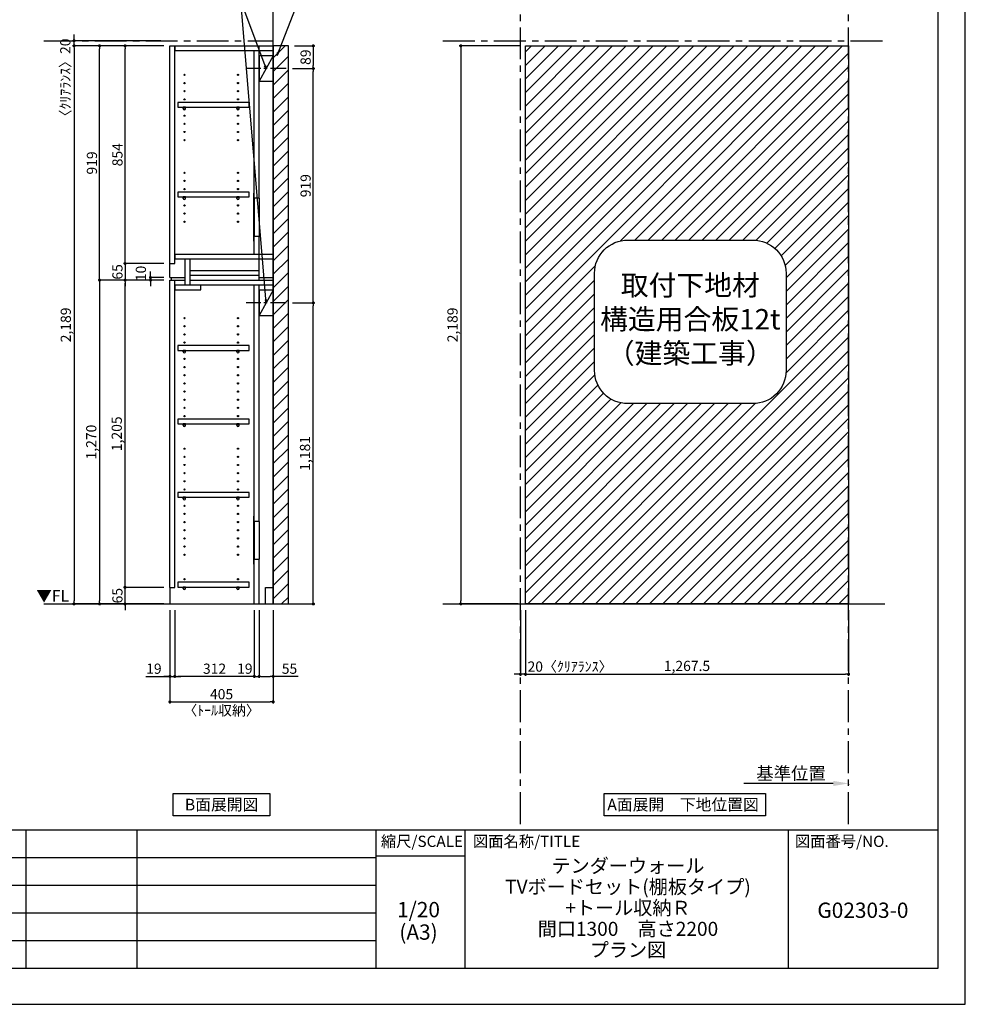
# Model space of a CAD drawing. Extents: x 9816 to 18132, y -24240 to -18360.
# Drawn here: x 14422 to 18132, y -24240 to -20378 of the extents above; entities that cross this region are included whole.
import ezdxf

# ---------------------------------------------------------------- set-up
doc = ezdxf.new("R2010")
doc.units = 0
doc.header["$LTSCALE"] = 50
doc.header["$MEASUREMENT"] = 0
doc.linetypes.add('CENTER', pattern=[2, 1.25, -0.25, 0.25, -0.25])
doc.linetypes.add('HIDDEN', pattern=[0.375, 0.25, -0.125])
doc.layers.get('0').update_dxf_attribs({"linetype": 'CONTINUOUS'})
doc.layers.get('DEFPOINTS').update_dxf_attribs({"color": 146, "linetype": 'CONTINUOUS'})
for name, color, linetype in [('111-壁仕上', 3, 'CONTINUOUS'), ('121-キャビネット（中）', 253, 'HIDDEN'), ('122-扉', 6, 'CONTINUOUS'), ('130-穴加工', 9, 'CONTINUOUS'), ('141-パーツ', 31, 'CONTINUOUS'), ('160-文字', 254, 'CONTINUOUS'), ('166-寸法B', 11, 'CONTINUOUS'), ('180-補助', 161, 'CONTINUOUS'), ('190-図面外枠', 5, 'CONTINUOUS'), ('191-図面内枠', 4, 'CONTINUOUS')]:
    doc.layers.add(name, color=color, linetype=linetype)
doc.styles.add('KH001', font='msgothic.ttc')
doc.styles.add('ＭＳ ゴシック', font='msgothic.ttc', dxfattribs={"bigfont": 'ＭＳ ゴシック'})
doc.dimstyles.new('KH1xx020', dxfattribs={"dimscale": 20, "dimtxt": 2, "dimasz": 0.6, "dimexe": 0.3, "dimexo": 1.2, "dimgap": 0.5, "dimtad": 3, "dimdec": 1, "dimdsep": 46, "dimlunit": 6, "dimtxsty": 'KH001', "dimblk": 'DOT', "dimcen": 1, "dimdle": 1, "dimclrd": 256, "dimclre": 256, "dimclrt": 256, "dimadec": 0, "dimazin": 0, "dimtfac": 1, "dimtdec": 1, "dimtix": 1, "dimtmove": 2, "dimatfit": 3, "dimldrblk": 'CLOSEDBLANK', "dimfxl": 1, "dimtolj": 1, "dimtzin": 0, "dimlwd": -1, "dimlwe": -1, "dimarcsym": 0})

# ---------------------------------------------------------------- blocks, each defined once
blk = doc.blocks.new('A$C5D946DDC')
at = {"layer": '190-図面外枠'}
for p, q in [((20519, 14349.3), (20519, 350.7)), ((20519, 350.7), (271, 350.7))]:
    blk.add_line(p, q, dxfattribs=at)
at = {"layer": 'DEFPOINTS'}
blk.add_lwpolyline([(0, 0), (20790, 0), (20790, 14700), (0, 14700)], close=True, dxfattribs=at)
blk = doc.blocks.new('_ClosedBlank')
at = {"color": 0, "linetype": 'ByBlock', "lineweight": -2}
for p, q in [((-1, 0.167), (0, 0)), ((-1, 0.167), (-1, -0.167)), ((0, 0), (-1, -0.167))]:
    blk.add_line(p, q, dxfattribs=at)
blk = doc.blocks.new('_Dot')
at = {"color": 0, "linetype": 'ByBlock', "lineweight": -2}
blk.add_line((-0.5, 0), (-1, 0), dxfattribs=at)
at = {"color": 0, "linetype": 'ByBlock', "const_width": 0.5}
blk.add_lwpolyline([(-0.25, 0, 1), (0.25, 0, 1)], format="xyb", close=True, dxfattribs=at)
blk = doc.blocks.new('*D55')
at = {"layer": '166-寸法B', "transparency": 16777216}
for p, q in [((15011.2, -22693.9), (15011.2, -23059.8)), ((15416.2, -22693.9), (15416.2, -23059.8)), ((15023.2, -23053.8), (15404.2, -23053.8))]:
    blk.add_line(p, q, dxfattribs=at)
at = {"layer": 'DEFPOINTS', "color": 0, "transparency": 16777216}
for p in [(15011.2, -22669.9), (15416.2, -22669.9), (15416.2, -23053.8)]:
    blk.add_point(p, dxfattribs=at)
at = {"layer": '166-寸法B', "transparency": 16777216, "xscale": 12, "yscale": 12, "zscale": 12, "rotation": 180}
blk.add_blockref('_Dot', (15011.2, -23053.8), dxfattribs=at)
at = {"layer": '166-寸法B', "transparency": 16777216, "xscale": 12, "yscale": 12, "zscale": 12}
blk.add_blockref('_Dot', (15416.2, -23053.8), dxfattribs=at)
at = {"layer": '166-寸法B', "transparency": 16777216, "char_height": 40, "attachment_point": 5}
for s, insert in [('\\A1;405', (15213.7, -23023.8)), ('\\A1;〈ﾄｰﾙ収納〉', (15213.7, -23087.2))]:
    blk.add_mtext(s, dxfattribs=dict(at, insert=insert))
blk = doc.blocks.new('*D56')
at = {"layer": '166-寸法B', "transparency": 16777216}
for p, q in [((15361.2, -22693.9), (15361.2, -22959.8)), ((15416.2, -22693.9), (15416.2, -22959.8)), ((15373.2, -22953.8), (15404.2, -22953.8)), ((15513.7, -22953.8), (15416.2, -22953.8))]:
    blk.add_line(p, q, dxfattribs=at)
at = {"layer": 'DEFPOINTS', "color": 0, "transparency": 16777216}
for p in [(15361.2, -22669.9), (15416.2, -22669.9), (15416.2, -22953.8)]:
    blk.add_point(p, dxfattribs=at)
at = {"layer": '166-寸法B', "transparency": 16777216, "xscale": 12, "yscale": 12, "zscale": 12, "rotation": 180}
blk.add_blockref('_Dot', (15361.2, -22953.8), dxfattribs=at)
at = {"layer": '166-寸法B', "transparency": 16777216, "xscale": 12, "yscale": 12, "zscale": 12}
blk.add_blockref('_Dot', (15416.2, -22953.8), dxfattribs=at)
at = {"layer": '166-寸法B', "transparency": 16777216, "insert": (15480.3, -22923.8), "char_height": 40, "attachment_point": 5}
blk.add_mtext('\\A1;55', dxfattribs=at)
blk = doc.blocks.new('*D57')
at = {"layer": '166-寸法B', "transparency": 16777216}
for p, q in [((15030.2, -22693.9), (15030.2, -22959.8)), ((15342.2, -22693.9), (15342.2, -22959.8)), ((15330.2, -22953.8), (15042.2, -22953.8))]:
    blk.add_line(p, q, dxfattribs=at)
at = {"layer": 'DEFPOINTS', "color": 0, "transparency": 16777216}
for p in [(15030.2, -22669.9), (15342.2, -22669.9), (15030.2, -22953.8)]:
    blk.add_point(p, dxfattribs=at)
at = {"layer": '166-寸法B', "transparency": 16777216, "xscale": 12, "yscale": 12, "zscale": 12, "rotation": 180}
blk.add_blockref('_Dot', (15030.2, -22953.8), dxfattribs=at)
at = {"layer": '166-寸法B', "transparency": 16777216, "xscale": 12, "yscale": 12, "zscale": 12}
blk.add_blockref('_Dot', (15342.2, -22953.8), dxfattribs=at)
at = {"layer": '166-寸法B', "transparency": 16777216, "insert": (15186.2, -22923.8), "char_height": 40, "attachment_point": 5}
blk.add_mtext('\\A1;312', dxfattribs=at)
blk = doc.blocks.new('*D58')
at = {"layer": '166-寸法B', "transparency": 16777216}
for p, q in [((15011.2, -22693.9), (15011.2, -22959.8)), ((15030.2, -22693.9), (15030.2, -22959.8)), ((14916.4, -22953.8), (15011.2, -22953.8)), ((14999.2, -22953.8), (14987.2, -22953.8)), ((15011.2, -22953.8), (15030.2, -22953.8)), ((15011.2, -22953.8), (15030.2, -22953.8)), ((15042.2, -22953.8), (15054.2, -22953.8))]:
    blk.add_line(p, q, dxfattribs=at)
at = {"layer": 'DEFPOINTS', "color": 0, "transparency": 16777216}
for p in [(15011.2, -22669.9), (15030.2, -22669.9), (15030.2, -22953.8)]:
    blk.add_point(p, dxfattribs=at)
at = {"layer": '166-寸法B', "transparency": 16777216, "xscale": 12, "yscale": 12, "zscale": 12}
blk.add_blockref('_Dot', (15011.2, -22953.8), dxfattribs=at)
at = {"layer": '166-寸法B', "transparency": 16777216, "xscale": 12, "yscale": 12, "zscale": 12, "rotation": 180}
blk.add_blockref('_Dot', (15030.2, -22953.8), dxfattribs=at)
at = {"layer": '166-寸法B', "transparency": 16777216, "insert": (14948.3, -22923.8), "char_height": 40, "attachment_point": 5}
blk.add_mtext('\\A1;19', dxfattribs=at)
blk = doc.blocks.new('*D59')
at = {"layer": '166-寸法B', "transparency": 16777216}
for p, q in [((15342.2, -22693.9), (15342.2, -22959.8)), ((15361.2, -22693.9), (15361.2, -22959.8)), ((15330.2, -22953.8), (15318.2, -22953.8)), ((15342.2, -22953.8), (15361.2, -22953.8)), ((15373.2, -22953.8), (15385.2, -22953.8))]:
    blk.add_line(p, q, dxfattribs=at)
at = {"layer": 'DEFPOINTS', "color": 0, "transparency": 16777216}
for p in [(15342.2, -22669.9), (15361.2, -22669.9), (15361.2, -22953.8)]:
    blk.add_point(p, dxfattribs=at)
at = {"layer": '166-寸法B', "transparency": 16777216, "xscale": 12, "yscale": 12, "zscale": 12}
blk.add_blockref('_Dot', (15342.2, -22953.8), dxfattribs=at)
at = {"layer": '166-寸法B', "transparency": 16777216, "xscale": 12, "yscale": 12, "zscale": 12, "rotation": 180}
blk.add_blockref('_Dot', (15361.2, -22953.8), dxfattribs=at)
at = {"layer": '166-寸法B', "transparency": 16777216, "insert": (15305, -22923.8), "char_height": 40, "attachment_point": 5}
blk.add_mtext('\\A1;19', dxfattribs=at)
blk = doc.blocks.new('*D60')
at = {"layer": '166-寸法B', "transparency": 16777216}
for p, q in [((14835.1, -22592.9), (14835.1, -22580.9)), ((14987.2, -22604.9), (14829.1, -22604.9)), ((14835.1, -22669.9), (14835.1, -22604.9)), ((14987.2, -22669.9), (14829.1, -22669.9)), ((14835.1, -22681.9), (14835.1, -22693.9))]:
    blk.add_line(p, q, dxfattribs=at)
at = {"layer": 'DEFPOINTS', "color": 0, "transparency": 16777216}
for p in [(14835.1, -22604.9), (15011.2, -22604.9), (15011.2, -22669.9)]:
    blk.add_point(p, dxfattribs=at)
at = {"layer": '166-寸法B', "transparency": 16777216, "xscale": 12, "yscale": 12, "zscale": 12}
for p, rotation in [((14835.1, -22604.9), 270), ((14835.1, -22669.9), 90)]:
    blk.add_blockref('_Dot', p, dxfattribs=dict(at, rotation=rotation))
at = {"layer": '166-寸法B', "transparency": 16777216, "insert": (14805.1, -22637.4), "char_height": 40, "attachment_point": 5, "rotation": 90}
blk.add_mtext('\\A1;65', dxfattribs=at)
blk = doc.blocks.new('*D61')
at = {"layer": '166-寸法B', "transparency": 16777216}
for p, q in [((14987.2, -21399.9), (14829.1, -21399.9)), ((14835.1, -22592.9), (14835.1, -21411.9)), ((14987.2, -22604.9), (14829.1, -22604.9))]:
    blk.add_line(p, q, dxfattribs=at)
at = {"layer": 'DEFPOINTS', "color": 0, "transparency": 16777216}
for p in [(14835.1, -21399.9), (15011.2, -21399.9), (15011.2, -22604.9)]:
    blk.add_point(p, dxfattribs=at)
at = {"layer": '166-寸法B', "transparency": 16777216, "xscale": 12, "yscale": 12, "zscale": 12}
for p, rotation in [((14835.1, -21399.9), 90), ((14835.1, -22604.9), 270)]:
    blk.add_blockref('_Dot', p, dxfattribs=dict(at, rotation=rotation))
at = {"layer": '166-寸法B', "transparency": 16777216, "insert": (14802.5, -22002.4), "char_height": 40, "attachment_point": 5, "rotation": 90}
blk.add_mtext('\\A1;1,205', dxfattribs=at)
blk = doc.blocks.new('*D62')
at = {"layer": '166-寸法B', "transparency": 16777216}
for p, q in [((14987.2, -21389.9), (14929.1, -21389.9)), ((14935.1, -21377.9), (14935.1, -21365.9)), ((14935.1, -21399.9), (14935.1, -21389.9)), ((14987.2, -21399.9), (14929.1, -21399.9)), ((14935.1, -21411.9), (14935.1, -21423.9))]:
    blk.add_line(p, q, dxfattribs=at)
at = {"layer": 'DEFPOINTS', "color": 0, "transparency": 16777216}
for p in [(14935.1, -21389.9), (15011.2, -21389.9), (15011.2, -21399.9)]:
    blk.add_point(p, dxfattribs=at)
at = {"layer": '166-寸法B', "transparency": 16777216, "xscale": 12, "yscale": 12, "zscale": 12}
for p, rotation in [((14935.1, -21389.9), 270), ((14935.1, -21399.9), 90)]:
    blk.add_blockref('_Dot', p, dxfattribs=dict(at, rotation=rotation))
at = {"layer": '166-寸法B', "transparency": 16777216, "insert": (14897.1, -21373.6), "char_height": 40, "attachment_point": 5, "rotation": 90}
blk.add_mtext('\\A1;10', dxfattribs=at)
blk = doc.blocks.new('*D63')
at = {"layer": '166-寸法B', "transparency": 16777216}
for p, q in [((14987.2, -20480.9), (14729.1, -20480.9)), ((14735.1, -21387.9), (14735.1, -20492.9)), ((14987.2, -21399.9), (14729.1, -21399.9))]:
    blk.add_line(p, q, dxfattribs=at)
at = {"layer": 'DEFPOINTS', "color": 0}
for p in [(14735.1, -20480.9), (15011.2, -20480.9), (15011.2, -21399.9)]:
    blk.add_point(p, dxfattribs=at)
at = {"layer": '166-寸法B', "transparency": 16777216, "xscale": 12, "yscale": 12, "zscale": 12}
for p, rotation in [((14735.1, -20480.9), 90), ((14735.1, -21399.9), 270)]:
    blk.add_blockref('_Dot', p, dxfattribs=dict(at, rotation=rotation))
at = {"layer": '166-寸法B', "transparency": 16777216, "insert": (14705.1, -20940.4), "char_height": 40, "attachment_point": 5, "rotation": 90}
blk.add_mtext('\\A1;919', dxfattribs=at)
blk = doc.blocks.new('*D64')
at = {"layer": '166-寸法B', "transparency": 16777216}
for p, q in [((14987.2, -20480.9), (14829.1, -20480.9)), ((14835.1, -21322.9), (14835.1, -20492.9)), ((14987.2, -21334.9), (14829.1, -21334.9))]:
    blk.add_line(p, q, dxfattribs=at)
at = {"layer": 'DEFPOINTS', "color": 0}
for p in [(14835.1, -20480.9), (15011.2, -20480.9), (15011.2, -21334.9)]:
    blk.add_point(p, dxfattribs=at)
at = {"layer": '166-寸法B', "transparency": 16777216, "xscale": 12, "yscale": 12, "zscale": 12}
for p, rotation in [((14835.1, -20480.9), 90), ((14835.1, -21334.9), 270)]:
    blk.add_blockref('_Dot', p, dxfattribs=dict(at, rotation=rotation))
at = {"layer": '166-寸法B', "transparency": 16777216, "insert": (14805.1, -20907.9), "char_height": 40, "attachment_point": 5, "rotation": 90}
blk.add_mtext('\\A1;854', dxfattribs=at)
blk = doc.blocks.new('*D65')
at = {"layer": '166-寸法B', "transparency": 16777216}
for p, q in [((14835.1, -21322.9), (14835.1, -21310.9)), ((14987.2, -21334.9), (14829.1, -21334.9)), ((14835.1, -21334.9), (14835.1, -21399.9)), ((14987.2, -21399.9), (14829.1, -21399.9)), ((14835.1, -21411.9), (14835.1, -21423.9))]:
    blk.add_line(p, q, dxfattribs=at)
at = {"layer": 'DEFPOINTS', "color": 0, "transparency": 16777216}
for p in [(15011.2, -21334.9), (14835.1, -21399.9), (15011.2, -21399.9)]:
    blk.add_point(p, dxfattribs=at)
at = {"layer": '166-寸法B', "transparency": 16777216, "xscale": 12, "yscale": 12, "zscale": 12}
for p, rotation in [((14835.1, -21334.9), 270), ((14835.1, -21399.9), 90)]:
    blk.add_blockref('_Dot', p, dxfattribs=dict(at, rotation=rotation))
at = {"layer": '166-寸法B', "transparency": 16777216, "insert": (14805.1, -21367.4), "char_height": 40, "attachment_point": 5, "rotation": 90}
blk.add_mtext('\\A1;65', dxfattribs=at)
blk = doc.blocks.new('*D66')
at = {"layer": '166-寸法B', "transparency": 16777216}
for p, q in [((14987.2, -21399.9), (14729.1, -21399.9)), ((14735.1, -21411.9), (14735.1, -22657.9)), ((14987.2, -22669.9), (14729.1, -22669.9))]:
    blk.add_line(p, q, dxfattribs=at)
at = {"layer": 'DEFPOINTS', "color": 0, "transparency": 16777216}
for p in [(15011.2, -21399.9), (14735.1, -22669.9), (15011.2, -22669.9)]:
    blk.add_point(p, dxfattribs=at)
at = {"layer": '166-寸法B', "transparency": 16777216, "xscale": 12, "yscale": 12, "zscale": 12}
for p, rotation in [((14735.1, -21399.9), 90), ((14735.1, -22669.9), 270)]:
    blk.add_blockref('_Dot', p, dxfattribs=dict(at, rotation=rotation))
at = {"layer": '166-寸法B', "transparency": 16777216, "insert": (14702.5, -22034.9), "char_height": 40, "attachment_point": 5, "rotation": 90}
blk.add_mtext('\\A1;1,270', dxfattribs=at)
blk = doc.blocks.new('*D67')
at = {"layer": '166-寸法B', "transparency": 16777216}
for p, q in [((14987.2, -20480.9), (14629.1, -20480.9)), ((14635.1, -20492.9), (14635.1, -22657.9)), ((14987.2, -22669.9), (14629.1, -22669.9))]:
    blk.add_line(p, q, dxfattribs=at)
at = {"layer": 'DEFPOINTS', "color": 0}
for p in [(15011.2, -20480.9), (14635.1, -22669.9), (15011.2, -22669.9)]:
    blk.add_point(p, dxfattribs=at)
at = {"layer": '166-寸法B', "transparency": 16777216, "xscale": 12, "yscale": 12, "zscale": 12}
for p, rotation in [((14635.1, -20480.9), 90), ((14635.1, -22669.9), 270)]:
    blk.add_blockref('_Dot', p, dxfattribs=dict(at, rotation=rotation))
at = {"layer": '166-寸法B', "transparency": 16777216, "insert": (14602.5, -21575.4), "char_height": 40, "attachment_point": 5, "rotation": 90}
blk.add_mtext('\\A1;2,189', dxfattribs=at)
blk = doc.blocks.new('*D82')
at = {"layer": '166-寸法B', "transparency": 16777216}
for p, q in [((14976, -20460.9), (14629.1, -20460.9)), ((14635.1, -20448.9), (14635.1, -20436.9)), ((14635.1, -20480.9), (14635.1, -20460.9)), ((14976, -20480.9), (14629.1, -20480.9)), ((14635.1, -20492.9), (14635.1, -20504.9))]:
    blk.add_line(p, q, dxfattribs=at)
at = {"layer": 'DEFPOINTS', "color": 0}
for p in [(14635.1, -20460.9), (15000, -20460.9), (15000, -20480.9)]:
    blk.add_point(p, dxfattribs=at)
at = {"layer": '166-寸法B', "transparency": 16777216, "xscale": 12, "yscale": 12, "zscale": 12}
for p, rotation in [((14635.1, -20460.9), 270), ((14635.1, -20480.9), 90)]:
    blk.add_blockref('_Dot', p, dxfattribs=dict(at, rotation=rotation))
at = {"layer": '166-寸法B', "transparency": 16777216, "insert": (14600.7, -20619), "char_height": 40, "attachment_point": 5, "rotation": 90}
blk.add_mtext('\\A1;〈ｸﾘｱﾗﾝｽ〉20', dxfattribs=at)
blk = doc.blocks.new('*D108')
at = {"layer": '166-寸法B', "transparency": 16777216}
for p, q in [((15491.7, -21488.9), (15579.6, -21488.9)), ((15573.6, -22657.9), (15573.6, -21500.9)), ((15440.2, -22669.9), (15579.6, -22669.9))]:
    blk.add_line(p, q, dxfattribs=at)
at = {"layer": 'DEFPOINTS', "color": 0, "transparency": 16777216}
for p in [(15467.7, -21488.9), (15573.6, -21488.9), (15416.2, -22669.9)]:
    blk.add_point(p, dxfattribs=at)
at = {"layer": '166-寸法B', "transparency": 16777216, "xscale": 12, "yscale": 12, "zscale": 12}
for p, rotation in [((15573.6, -21488.9), 90), ((15573.6, -22669.9), 270)]:
    blk.add_blockref('_Dot', p, dxfattribs=dict(at, rotation=rotation))
at = {"layer": '166-寸法B', "transparency": 16777216, "insert": (15541.1, -22079.4), "char_height": 40, "attachment_point": 5, "rotation": 90}
blk.add_mtext('\\A1;1,181', dxfattribs=at)
blk = doc.blocks.new('*D109')
at = {"layer": '166-寸法B', "transparency": 16777216}
for p, q in [((15491.7, -20569.9), (15579.6, -20569.9)), ((15573.6, -21476.9), (15573.6, -20581.9)), ((15491.7, -21488.9), (15579.6, -21488.9))]:
    blk.add_line(p, q, dxfattribs=at)
at = {"layer": 'DEFPOINTS', "color": 0}
for p in [(15467.7, -20569.9), (15573.6, -20569.9), (15467.7, -21488.9)]:
    blk.add_point(p, dxfattribs=at)
at = {"layer": '166-寸法B', "transparency": 16777216, "xscale": 12, "yscale": 12, "zscale": 12}
for p, rotation in [((15573.6, -20569.9), 90), ((15573.6, -21488.9), 270)]:
    blk.add_blockref('_Dot', p, dxfattribs=dict(at, rotation=rotation))
at = {"layer": '166-寸法B', "transparency": 16777216, "insert": (15543.6, -21029.4), "char_height": 40, "attachment_point": 5, "rotation": 90}
blk.add_mtext('\\A1;919', dxfattribs=at)
blk = doc.blocks.new('*D112')
at = {"layer": '166-寸法B', "transparency": 16777216}
for p, q in [((16382.2, -20480.9), (16146.4, -20480.9)), ((16152.4, -20492.9), (16152.4, -22657.9)), ((16378, -22669.9), (16146.4, -22669.9))]:
    blk.add_line(p, q, dxfattribs=at)
at = {"layer": 'DEFPOINTS', "color": 0}
for p in [(16406.2, -20480.9), (16152.4, -22669.9), (16402, -22669.9)]:
    blk.add_point(p, dxfattribs=at)
at = {"layer": '166-寸法B', "transparency": 16777216, "xscale": 12, "yscale": 12, "zscale": 12}
for p, rotation in [((16152.4, -20480.9), 90), ((16152.4, -22669.9), 270)]:
    blk.add_blockref('_Dot', p, dxfattribs=dict(at, rotation=rotation))
at = {"layer": '166-寸法B', "transparency": 16777216, "insert": (16119.9, -21575.4), "char_height": 40, "attachment_point": 5, "rotation": 90}
blk.add_mtext('\\A1;2,189', dxfattribs=at)
blk = doc.blocks.new('*D113')
at = {"layer": '166-寸法B', "transparency": 16777216}
for p, q in [((16406.2, -22693.9), (16406.2, -22951.5)), ((17673.7, -22693.9), (17673.7, -22951.5)), ((16418.2, -22945.5), (17661.7, -22945.5))]:
    blk.add_line(p, q, dxfattribs=at)
at = {"layer": 'DEFPOINTS', "color": 0, "transparency": 16777216}
for p in [(16406.2, -22669.9), (17673.7, -22669.9), (17673.7, -22945.5)]:
    blk.add_point(p, dxfattribs=at)
at = {"layer": '166-寸法B', "transparency": 16777216, "xscale": 12, "yscale": 12, "zscale": 12, "rotation": 180}
blk.add_blockref('_Dot', (16406.2, -22945.5), dxfattribs=at)
at = {"layer": '166-寸法B', "transparency": 16777216, "xscale": 12, "yscale": 12, "zscale": 12}
blk.add_blockref('_Dot', (17673.7, -22945.5), dxfattribs=at)
at = {"layer": '166-寸法B', "transparency": 16777216, "insert": (17039.9, -22912.9), "char_height": 40, "attachment_point": 5}
blk.add_mtext('\\A1;1,267.5', dxfattribs=at)
blk = doc.blocks.new('*D114')
at = {"layer": '166-寸法B', "transparency": 16777216}
for p, q in [((16386.2, -22693.9), (16386.2, -22951.5)), ((16406.2, -22693.9), (16406.2, -22951.5)), ((16374.2, -22945.5), (16362.2, -22945.5)), ((16406.2, -22945.5), (16386.2, -22945.5)), ((16418.2, -22945.5), (16430.2, -22945.5))]:
    blk.add_line(p, q, dxfattribs=at)
at = {"layer": 'DEFPOINTS', "color": 0, "transparency": 16777216}
for p in [(16386.2, -22669.9), (16406.2, -22669.9), (16386.2, -22945.5)]:
    blk.add_point(p, dxfattribs=at)
at = {"layer": '166-寸法B', "transparency": 16777216, "xscale": 12, "yscale": 12, "zscale": 12}
blk.add_blockref('_Dot', (16386.2, -22945.5), dxfattribs=at)
at = {"layer": '166-寸法B', "transparency": 16777216, "xscale": 12, "yscale": 12, "zscale": 12, "rotation": 180}
blk.add_blockref('_Dot', (16406.2, -22945.5), dxfattribs=at)
at = {"layer": '166-寸法B', "transparency": 16777216, "insert": (16581.1, -22915.5), "char_height": 40, "attachment_point": 5}
blk.add_mtext('\\A1;20〈ｸﾘｱﾗﾝｽ〉', dxfattribs=at)
blk = doc.blocks.new('*D115')
at = {"layer": '166-寸法B', "transparency": 16777216}
for p, q in [((17613.7, -23373.8), (17262.7, -23373.8)), ((17673.7, -23377.2), (17673.7, -23379.8))]:
    blk.add_line(p, q, dxfattribs=at)
blk.add_solid([(17613.7, -23363.8), (17613.7, -23383.8), (17673.7, -23373.8)], dxfattribs=at)
at = {"layer": 'DEFPOINTS', "color": 0, "transparency": 16777216}
for p in [(17673.7, -23353.2), (17282.7, -23373.8), (17282.7, -23385.1)]:
    blk.add_point(p, dxfattribs=at)
at = {"layer": '166-寸法B', "transparency": 16777216, "insert": (17448.2, -23334.4), "char_height": 50, "attachment_point": 5}
blk.add_mtext('\\A1;基準位置', dxfattribs=at)
blk = doc.blocks.new('_None')
blk = doc.blocks.new('取付下地注意')
at = {"layer": '160-文字'}
blk.add_lwpolyline([(-245.8, 641.3), (245.8, 641.3, -0.414214), (375.8, 511.3), (375.8, 130, -0.414214), (245.8, 0), (-245.8, 0, -0.414214), (-375.8, 130), (-375.8, 511.3, -0.414214)], format="xyb", close=True, dxfattribs=at)
at = {"layer": '160-文字', "insert": (0, 320.6), "char_height": 80, "attachment_point": 5}
blk.add_mtext('{取付下地材\\P構造用合板12t\\P（建築工事）}', dxfattribs=at)
blk = doc.blocks.new('*D125')
at = {"layer": '166-寸法B', "transparency": 16777216}
for p, q in [((15500.2, -20480.9), (15579.6, -20480.9)), ((15573.6, -20492.9), (15573.6, -20557.9)), ((15491.7, -20569.9), (15579.6, -20569.9))]:
    blk.add_line(p, q, dxfattribs=at)
at = {"layer": 'DEFPOINTS', "color": 0}
for p in [(15476.2, -20480.9), (15467.7, -20569.9), (15573.6, -20569.9)]:
    blk.add_point(p, dxfattribs=at)
at = {"layer": '166-寸法B', "transparency": 16777216, "xscale": 12, "yscale": 12, "zscale": 12}
for p, rotation in [((15573.6, -20480.9), 90), ((15573.6, -20569.9), 270)]:
    blk.add_blockref('_Dot', p, dxfattribs=dict(at, rotation=rotation))
at = {"layer": '166-寸法B', "transparency": 16777216, "insert": (15543.6, -20525.4), "char_height": 40, "attachment_point": 5, "rotation": 90}
blk.add_mtext('\\A1;89', dxfattribs=at)
blk = doc.blocks.new('TANADABO')
at = {"layer": '130-穴加工'}
blk.add_circle((0, 0), 2.25, dxfattribs=at)
at = {"layer": '141-パーツ'}
for p, q in [((-4.5, -4.25), (-4.5, 1.25)), ((4.5, 1.25), (-4.5, 1.25)), ((4.5, -4.25), (4.5, 1.25)), ((-4.5, -0.75), (4.5, -0.75))]:
    blk.add_line(p, q, dxfattribs=at)
for start, end in [(180, 270), (270, 0)]:
    blk.add_arc((0, -4.25), 4.5, start, end, dxfattribs=at)
blk = doc.blocks.new('*U16')
at = {"layer": '130-穴加工', "color": 7, "linetype": 'Continuous'}
for centre in [(-105, 0), (105, 0)]:
    blk.add_circle(centre, 2.5, dxfattribs=at)
blk = doc.blocks.new('*U17')
at = {"layer": '130-穴加工', "color": 0, "linetype": 'ByBlock', "lineweight": -2, "transparency": 16777216}
for p in [(0, 416, 416), (0, 384, 384), (0, 352, 352), (0, 320, 320), (0, 288, 288), (0, 256, 256), (0, 224, 224), (0, 192, 192), (0, 160, 160), (0, 128, 128), (0, 96, 96), (0, 64, 64), (0, 32, 32), (0, 0)]:
    blk.add_blockref('*U16', p, dxfattribs=at)
blk = doc.blocks.new('*U18')
at = {"layer": '130-穴加工', "color": 7, "linetype": 'Continuous'}
for centre in [(-105, 0), (105, 0)]:
    blk.add_circle(centre, 2.5, dxfattribs=at)
blk = doc.blocks.new('*U19')
at = {"layer": '121-キャビネット（中）', "color": 0, "linetype": 'ByBlock', "lineweight": -2, "transparency": 16777216}
for p in [(0, 32, 32), (0, 0)]:
    blk.add_blockref('*U18', p, dxfattribs=at)
blk = doc.blocks.new('*U20')
at = {"layer": '130-穴加工', "color": 7, "linetype": 'Continuous'}
for centre in [(-105, 0), (105, 0)]:
    blk.add_circle(centre, 2.5, dxfattribs=at)
blk = doc.blocks.new('*U21')
at = {"layer": '130-穴加工', "color": 0, "linetype": 'ByBlock', "lineweight": -2, "transparency": 16777216}
for p in [(0, 416, 416), (0, 384, 384), (0, 352, 352), (0, 320, 320), (0, 288, 288), (0, 256, 256), (0, 224, 224), (0, 192, 192), (0, 160, 160), (0, 128, 128), (0, 96, 96), (0, 64, 64), (0, 32, 32), (0, 0)]:
    blk.add_blockref('*U20', p, dxfattribs=at)
blk = doc.blocks.new('*U126')
at = {"layer": '130-穴加工', "color": 7, "linetype": 'Continuous'}
for centre in [(-105, 0), (105, 0)]:
    blk.add_circle(centre, 2.5, dxfattribs=at)

msp = doc.modelspace()

# ---------------------------------------------------------------- hatches: boundary and pattern name
at = {"layer": '180-補助'}
h = msp.add_hatch(dxfattribs=at)
h.set_pattern_fill('ANSI31', color=13, scale=300, style=0)
h.set_pattern_definition([(45, (-641342.188, 50538.03), (-26.5165043, 26.5165043), [])])
h.paths.add_polyline_path([(15416.22, -22669.87), (15476.22, -22669.87), (15476.22, -20480.87), (15416.22, -20480.87)])
h = msp.add_hatch(dxfattribs=at)
h.set_pattern_fill('ANSI31', color=13, scale=300)
h.paths.add_polyline_path([(17673.66, -20480.87), (16406.16, -20480.87), (16406.16, -22669.87), (17673.66, -22669.87)])
edge = h.paths.add_edge_path(flags=16)
edge.add_arc((17298.76, -21372.9), 130, 0, 90, ccw=False)
edge.add_line((17428.76, -21372.9), (17428.76, -21754.18))
edge.add_arc((17298.76, -21754.18), 130, -90, 0, ccw=False)
edge.add_line((17298.76, -21884.18), (16807.13, -21884.18))
edge.add_arc((16807.13, -21754.18), 130, 180, 270, ccw=False)
edge.add_line((16677.13, -21754.18), (16677.13, -21372.9))
edge.add_arc((16807.13, -21372.9), 130, 90, 180, ccw=False)
edge.add_line((16807.13, -21242.9), (17298.76, -21242.9))
h.paths.add_polyline_path([(16696.29, -21773.32), (17412.03, -21773.32), (17412.03, -21351.73), (16696.29, -21351.73)], flags=0)

# ---------------------------------------------------------------- linework, layer by layer
at = {"layer": '111-壁仕上'}
for p, q in [((15416.22, -22669.87), (15416.22, -20228.91)), ((14516.22, -22669.87), (15416.22, -22669.87)), ((16082, -22669.87), (17816.27, -22669.87))]:
    msp.add_line(p, q, dxfattribs=at)
at = {"layer": '111-壁仕上', "color": 253, "linetype": 'CENTER', "ltscale": 2}
for p, q in [((16386.16, -23533.58), (16386.16, -20228.91)), ((17673.66, -23533.58), (17673.66, -20228.51)), ((14516.22, -20460.87), (15416.22, -20460.87)), ((16082, -20460.87), (17820.97, -20460.87))]:
    msp.add_line(p, q, dxfattribs=at)
at = {"layer": '121-キャビネット（中）', "linetype": 'Continuous'}
for p, q in [((15342.2, -21078.87), (15342.2, -21226.87)), ((15361.2, -21078.87), (15361.2, -21226.87)), ((15342.2, -22345.87), (15342.2, -22493.87)), ((15361.2, -22345.87), (15361.2, -22493.87))]:
    msp.add_line(p, q, dxfattribs=at)
at = {"layer": '122-扉'}
for p, q in [((15011.22, -20480.87), (15030.22, -20480.87)), ((15011.22, -21389.87), (15011.22, -20480.87)), ((15030.22, -21334.87), (15030.22, -20480.87)), ((15032.22, -20499.87), (15032.22, -20480.87)), ((15032.22, -20480.87), (15416.22, -20480.87)), ((15032.22, -20499.87), (15416.22, -20499.87)), ((15342.2, -21078.87), (15342.2, -20500.52)), ((15361.2, -21078.87), (15361.2, -20480.87)), ((15342.2, -21297.87), (15342.2, -21226.87)), ((15361.2, -21399.87), (15361.2, -21226.87)), ((15032.22, -21316.87), (15032.22, -21297.87)), ((15032.22, -21297.87), (15416.22, -21297.87)), ((15011.22, -21334.87), (15030.22, -21334.87)), ((15032.22, -21316.87), (15416.22, -21316.87)), ((15071.22, -21418.87), (15071.22, -21316.87)), ((15090.22, -21418.87), (15090.22, -21316.87)), ((15011.22, -21389.87), (15071.22, -21389.87)), ((15016.22, -21389.87), (15016.22, -21399.87)), ((15090.22, -21380.87), (15090.22, -21361.87)), ((15090.22, -21361.87), (15361.2, -21361.87)), ((15090.22, -21399.87), (15090.22, -21380.87)), ((15090.22, -21380.87), (15361.2, -21380.87)), ((15361.2, -21389.87), (15416.22, -21389.87)), ((15011.22, -22604.87), (15011.22, -21399.87)), ((15011.22, -21399.87), (15030.22, -21399.87)), ((15011.22, -21399.87), (15071.22, -21399.87)), ((15030.22, -22604.87), (15030.22, -21399.87)), ((15032.22, -21437.87), (15032.22, -21418.87)), ((15032.22, -21418.87), (15416.22, -21418.87)), ((15090.22, -21399.87), (15416.22, -21399.87)), ((15132.22, -21437.87), (15132.22, -21418.87)), ((15342.2, -22345.87), (15342.2, -21419.52)), ((15361.2, -22345.87), (15361.2, -21419.52)), ((15032.22, -21437.87), (15132.22, -21437.87)), ((15342.2, -22669.87), (15342.2, -22493.87)), ((15361.2, -22669.87), (15361.2, -22493.87)), ((15011.22, -22604.87), (15030.22, -22604.87)), ((15011.22, -22604.87), (15011.22, -22669.87)), ((15386.22, -22604.87), (15416.22, -22604.87)), ((15386.22, -22669.87), (15386.22, -22604.87))]:
    msp.add_line(p, q, dxfattribs=at)
at = {"layer": '122-扉', "color": 253}
for p, q in [((15416.2, -20519.87), (15361.2, -20619.87)), ((15416.2, -21438.87), (15361.2, -21538.87))]:
    msp.add_line(p, q, dxfattribs=at)
at = {"layer": '122-扉'}
for points in [[(15361.2, -20619.87), (15416.2, -20619.87), (15416.2, -20519.87), (15361.2, -20519.87)], [(15361.2, -21538.87), (15416.2, -21538.87), (15416.2, -21438.87), (15361.2, -21438.87)], [(15041.7, -22584.62), (15041.7, -22603.62), (15322.2, -22603.62), (15322.2, -22584.62)]]:
    msp.add_lwpolyline(points, close=True, dxfattribs=at)
for points, elevation in [([(15041.7, -20702.62), (15041.7, -20721.62), (15322.2, -20721.62), (15322.2, -20702.62)], 448), ([(15041.7, -21054.62), (15041.7, -21073.62), (15322.2, -21073.62), (15322.2, -21054.62)], 96), ([(15041.7, -21656.62), (15041.7, -21675.62), (15322.2, -21675.62), (15322.2, -21656.62)], 672), ([(15041.7, -21944.62), (15041.7, -21963.62), (15322.2, -21963.62), (15322.2, -21944.62)], 416), ([(15041.7, -22232.62), (15041.7, -22251.62), (15322.2, -22251.62), (15322.2, -22232.62)], 224)]:
    msp.add_lwpolyline(points, close=True, dxfattribs=dict(at, elevation=elevation))
at = {"layer": '122-扉', "elevation": 224}
for points in [[(15361.2, -21078.87), (15342.2, -21078.87)], [(15342.2, -21226.87), (15361.2, -21226.87)], [(15361.2, -22345.87), (15342.2, -22345.87)], [(15342.2, -22493.87), (15361.2, -22493.87)]]:
    msp.add_lwpolyline(points, dxfattribs=at)
at = {"layer": '141-パーツ'}
for points in [[(15339.2, -21246.87), (15342.2, -21246.87), (15342.2, -21058.87), (15339.2, -21058.87)], [(15339.2, -22513.87), (15342.2, -22513.87), (15342.2, -22325.87), (15339.2, -22325.87)]]:
    msp.add_lwpolyline(points, close=True, dxfattribs=at)
at = {"layer": '160-文字'}
for points in [[(15023.71, -23413.29), (15403.73, -23413.29), (15403.73, -23500.24), (15023.71, -23500.24)], [(16715.43, -23413.29), (17347.65, -23413.29), (17347.65, -23500.24), (16715.43, -23500.24)]]:
    msp.add_lwpolyline(points, close=True, dxfattribs=at)
at = {"layer": '180-補助', "linetype": 'CENTER'}
for p, q in [((15467.68, -20569.87), (15309.73, -20569.87)), ((15467.68, -21488.87), (15309.73, -21488.87))]:
    msp.add_line(p, q, dxfattribs=at)
at = {"layer": '180-補助', "color": 13}
for points in [[(15416.22, -22669.87), (15476.22, -22669.87), (15476.22, -20480.87), (15416.22, -20480.87)], [(16406.16, -20480.87), (17673.66, -20480.87), (17673.66, -22669.87), (16406.16, -22669.87)]]:
    msp.add_lwpolyline(points, close=True, dxfattribs=at)
at = {"layer": '191-図面内枠'}
for p, q in [((9924.38, -23555.11), (18023.59, -23555.11)), ((14445.41, -23555.11), (14445.41, -24099.73)), ((14881.84, -23555.11), (14881.84, -24099.73)), ((15819.57, -23555.11), (15819.57, -24099.73)), ((16168.72, -23555.11), (16168.72, -24099.73)), ((17436.64, -23555.11), (17436.64, -24099.73)), ((12829.97, -23663.73), (15819.57, -23663.73)), ((15819.57, -23658.01), (16168.72, -23658.01)), ((12829.97, -23773.07), (15819.57, -23773.07)), ((12829.97, -23881.07), (15819.57, -23881.07)), ((12829.97, -23990.4), (15819.57, -23990.4))]:
    msp.add_line(p, q, dxfattribs=at)

# ---------------------------------------------------------------- block references
at = {"layer": '121-キャビネット（中）', "linetype": 'Continuous'}
msp.add_blockref('*U19', (15173.2, -22604.87), dxfattribs=at)
at = {"layer": '130-穴加工', "color": 0, "linetype": 'ByBlock', "lineweight": -2, "transparency": 16777216}
for p in [(15173.2, -20594.87, 576), (15173.2, -20626.87, 544), (15173.2, -20658.87, 512), (15173.2, -20690.87, 480), (15173.2, -20722.87, 448), (15173.2, -20754.87, 416), (15173.2, -20786.87, 384), (15173.2, -20818.87, 352), (15173.2, -20850.87, 320), (15173.2, -20978.87, 192), (15173.2, -21010.87, 160), (15173.2, -21042.87, 128), (15173.2, -21074.87, 96), (15173.2, -21106.87, 64), (15173.2, -21138.87, 32), (15173.2, -21170.87)]:
    msp.add_blockref('*U126', p, dxfattribs=at)
at = {"layer": '130-穴加工'}
for name, p in [('*U21', (15173.2, -21964.87, 416)), ('*U17', (15173.2, -22476.87))]:
    msp.add_blockref(name, p, dxfattribs=at)
at = {"layer": '141-パーツ'}
for p in [(15068.2, -20722.87, 448), (15278.2, -20722.87, 448), (15068.2, -21074.87, 96), (15278.2, -21074.87, 96), (15068.2, -21676.87, 672), (15278.2, -21676.87, 672), (15068.2, -21964.87, 416), (15278.2, -21964.87, 416), (15068.2, -22252.87, 224), (15278.2, -22252.87, 224), (15068.2, -22604.87), (15278.2, -22604.87)]:
    msp.add_blockref('TANADABO', p, dxfattribs=at)
at = {"layer": '160-文字'}
msp.add_blockref('取付下地注意', (17052.94, -21884.18), dxfattribs=at)
at = {"layer": '190-図面外枠', "xscale": 0.3999999999996362, "yscale": 0.3999999999996362, "zscale": 0.3999999999996362}
msp.add_blockref('A$C5D946DDC', (9815.99, -24240), dxfattribs=at)

# ---------------------------------------------------------------- texts
at = {"layer": '160-文字', "color": 4, "lineweight": 0, "insert": (14615.14, -22615.68), "char_height": 45, "attachment_point": 3, "line_spacing_factor": 0.782827, "style": 'ＭＳ ゴシック'}
msp.add_mtext('▼FL', dxfattribs=at)
at = {"layer": '160-文字', "char_height": 45.3333, "attachment_point": 5}
for s, insert in [('{\\fArial|b0|i0|c0|p32;B}面展開図', (15213.72, -23456.77)), ('{\\fArial|b0|i0|c0|p32;A\\fＭＳ ゴシック|b0|i0|c128|p49;面展開\u3000下地位置図}', (17024.33, -23456.77))]:
    msp.add_mtext(s, dxfattribs=dict(at, insert=insert))
at = {"layer": '160-文字', "attachment_point": 5}
for s, insert, char_height, line_spacing_factor in [('\\Pテンダーウォール\\PTVボードセット(棚板タイプ)\\P+トール収納Ｒ\\P間口1300\u3000高さ2200\\Pプラン図', (16808.26, -23827.42), 55, 0.9), ('1/20', (15986.5, -23876.48), 60, 0.876232), ('G02303-0', (17730.12, -23878.87), 60, 0.876232), ('(A3)', (15986.5, -23964.48), 60, 0.876232)]:
    msp.add_mtext(s, dxfattribs=dict(at, insert=insert, char_height=char_height, line_spacing_factor=line_spacing_factor))
at = {"layer": '191-図面内枠', "char_height": 44, "line_spacing_factor": 0.782827}
for s, insert, attachment_point in [('縮尺/SCALE', (15999.96, -23606.56), 5), ('図面名称/TITLE', (16200.03, -23606.56), 4), ('図面番号/NO.', (17463.13, -23606.56), 4)]:
    msp.add_mtext(s, dxfattribs=dict(at, insert=insert, attachment_point=attachment_point))

# ---------------------------------------------------------------- dimensions: what is measured, and where the dimension line sits
at = {"layer": '166-寸法B'}
dim = msp.add_linear_dim(base=(14635.06, -20460.87), p1=(14999.97, -20480.87), p2=(14999.97, -20460.87), angle=90, text='〈ｸﾘｱﾗﾝｽ〉<>', dimstyle='KH1xx020', dxfattribs=at)
dim.commit()
dim.dimension.update_dxf_attribs({"geometry": '*D82', "text_midpoint": (14600.68, -20618.95), "dimtype": 160})
for base, p1, p2, picture, middle in [((14635.06, -22669.85), (15011.22, -20480.87), (15011.22, -22669.85), '*D67', (14602.52, -21575.36)), ((14735.06, -20480.87), (15011.22, -21399.87), (15011.22, -20480.87), '*D63', (14705.06, -20940.37)), ((14835.06, -20480.87), (15011.22, -21334.87), (15011.22, -20480.87), '*D64', (14805.06, -20907.87)), ((15573.63, -20569.87), (15476.22, -20480.87), (15467.68, -20569.87), '*D125', (15543.63, -20525.37)), ((16152.41, -22669.87), (16406.16, -20480.87), (16402.05, -22669.87), '*D112', (16119.88, -21575.37)), ((15573.63, -20569.87), (15467.68, -21488.87), (15467.68, -20569.87), '*D109', (15543.63, -21029.37)), ((14835.06, -21399.87), (15011.22, -21334.87), (15011.22, -21399.87), '*D65', (14805.06, -21367.37)), ((14735.06, -22669.87), (15011.22, -21399.87), (15011.22, -22669.87), '*D66', (14702.52, -22034.87)), ((14835.06, -21399.87), (15011.22, -22604.87), (15011.22, -21399.87), '*D61', (14802.52, -22002.37)), ((15573.63, -21488.87), (15416.22, -22669.87), (15467.68, -21488.87), '*D108', (15541.09, -22079.37)), ((14835.06, -22604.87), (15011.22, -22669.87), (15011.22, -22604.87), '*D60', (14805.06, -22637.37))]:
    dim = msp.add_linear_dim(base=base, p1=p1, p2=p2, angle=90, dimstyle='KH1xx020', dxfattribs=at)
    dim.commit()
    dim.dimension.update_dxf_attribs({"geometry": picture, "text_midpoint": middle})
dim = msp.add_linear_dim(base=(14935.06, -21389.87), p1=(15011.22, -21399.87), p2=(15011.22, -21389.87), angle=90, dimstyle='KH1xx020', dxfattribs=at)
dim.commit()
dim.dimension.update_dxf_attribs({"geometry": '*D62', "text_midpoint": (14897.11, -21373.61), "dimtype": 160})
for base, p1, p2, picture, middle in [((15030.22, -22953.8), (15011.22, -22669.87), (15030.22, -22669.87), '*D58', (14948.29, -22956.54)), ((15416.22, -22953.8), (15361.2, -22669.87), (15416.22, -22669.87), '*D56', (15480.3, -22958.7))]:
    dim = msp.add_linear_dim(base=base, p1=p1, p2=p2, dimstyle='KH1xx020', override={"dimtmove": 1}, dxfattribs=at)
    dim.commit()
    dim.dimension.update_dxf_attribs({"geometry": picture, "text_midpoint": middle, "dimtype": 160})
dim = msp.add_linear_dim(base=(15416.22, -23053.8), p1=(15011.22, -22669.87), p2=(15416.22, -22669.87), text='<>\\X〈ﾄｰﾙ収納〉', dimstyle='KH1xx020', dxfattribs=at)
dim.commit()
dim.dimension.update_dxf_attribs({"geometry": '*D55', "text_midpoint": (15213.72, -23053.8)})
dim = msp.add_linear_dim(base=(15030.22, -22953.8), p1=(15342.2, -22669.87), p2=(15030.22, -22669.87), dimstyle='KH1xx020', dxfattribs=at)
dim.commit()
dim.dimension.update_dxf_attribs({"geometry": '*D57', "text_midpoint": (15186.21, -22923.8)})
dim = msp.add_linear_dim(base=(15361.2, -22953.8), p1=(15342.2, -22669.87), p2=(15361.2, -22669.87), dimstyle='KH1xx020', dxfattribs=at)
dim.commit()
dim.dimension.update_dxf_attribs({"geometry": '*D59', "text_midpoint": (15305.04, -22923.8), "dimtype": 160})
at = {"layer": '166-寸法B', "color": 6}
dim = msp.add_linear_dim(base=(16386.16, -22945.47), p1=(16406.16, -22669.87), p2=(16386.16, -22669.87), text='<>〈ｸﾘｱﾗﾝｽ〉', dimstyle='KH1xx020', dxfattribs=at)
dim.commit()
dim.dimension.update_dxf_attribs({"geometry": '*D114', "text_midpoint": (16581.07, -22915.47), "dimtype": 160})
dim = msp.add_linear_dim(base=(17673.66, -22945.47), p1=(16406.16, -22669.87), p2=(17673.66, -22669.87), dimstyle='KH1xx020', dxfattribs=at)
dim.commit()
dim.dimension.update_dxf_attribs({"geometry": '*D113', "text_midpoint": (17039.91, -22912.93)})
at = {"layer": '166-寸法B'}
dim = msp.add_linear_dim(base=(17282.7, -23373.76), p1=(17673.66, -23353.21), p2=(17282.7, -23385.06), angle=180, text='基準位置', dimstyle='KH1xx020', override={"dimtxt": 2.5, "dimasz": 3, "dimblk2": 'None', "dimsah": 1, "dimse2": 1}, dxfattribs=at)
dim.commit()
dim.dimension.update_dxf_attribs({"geometry": '*D115', "text_midpoint": (17448.18, -23334.45)})

# ---------------------------------------------------------------- leaders
at = {"layer": '160-文字', "annotation_type": 0, "has_hookline": 1}
for points, hookline_direction, text_width in [([(15388.7, -20569.87), (15289.72, -20304.25), (15277.72, -20304.25)], 1, 333.6), ([(15431.3, -20519.07), (15515.67, -20304.25), (15527.67, -20304.25)], 0, 202.64)]:
    msp.add_leader(points, dimstyle='KH1xx020', override={"dimgap": 0.5, "dimtad": 1}, dxfattribs=dict(at, hookline_direction=hookline_direction, text_width=text_width))
at = {"layer": '160-文字'}
msp.add_leader([(15388.7, -21488.87), (15289.72, -20304.25)], dimstyle='KH1xx020', override={"dimgap": 0.5, "dimtad": 1}, dxfattribs=at)

doc.saveas('drawing.dxf')
